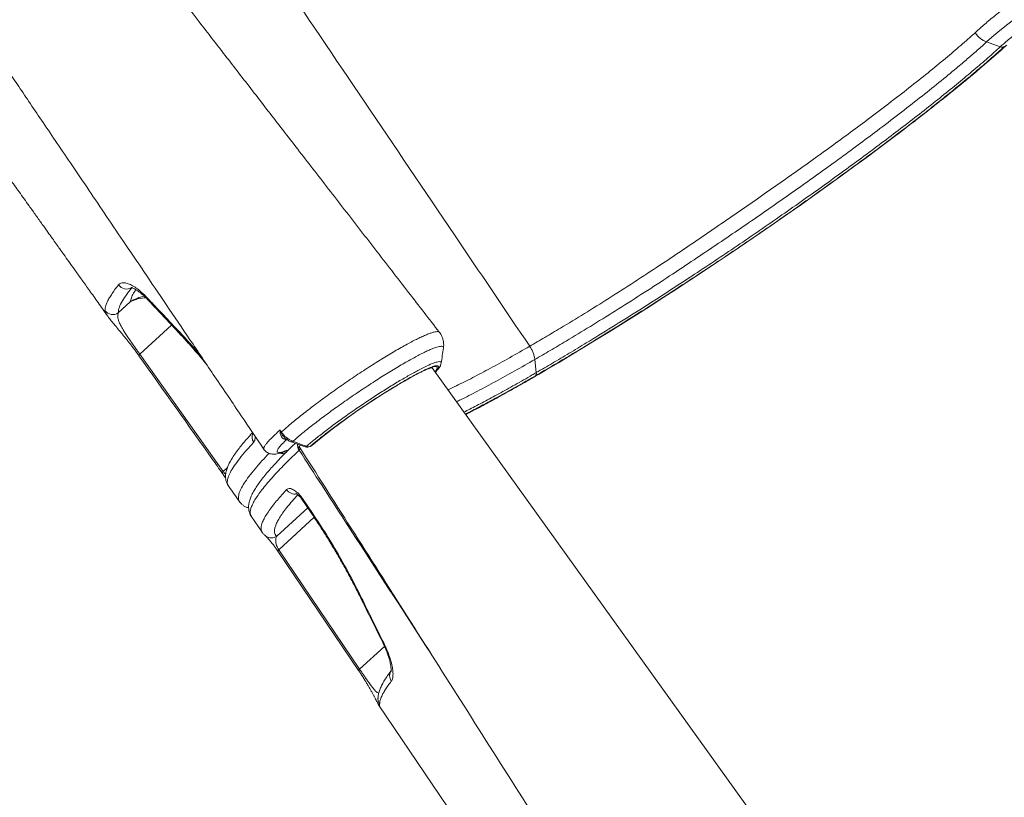
# Model space of a CAD drawing. Units: millimetres. Extents: x -10810 to 26935, y -3216 to 9309.
# Drawn here: x 14963 to 15472, y -231 to 171 of the extents above; entities that cross this region are included whole.
import ezdxf

# ---------------------------------------------------------------- set-up
doc = ezdxf.new("R2010")
doc.units = ezdxf.units.MM

msp = doc.modelspace()

# ---------------------------------------------------------------- linework, layer by layer
at = {"color": 7, "linetype": 'Continuous', "lineweight": 15}
for p, q in [((15470.18, 157.01), (15463.11, 159.52)), ((15020.35, 25.12), (15014.12, 19.39)), ((15182.22, 1.21), (15182.23, 1.25)), ((15025.29, -1.92), (15068.35, -62.59)), ((15230.27, -11.43), (15229.51, -4.64)), ((15468.81, -416.06), (15176.42, -8.94)), ((15180.99, -6.57), (15181, -6.6)), ((15113.28, -49.58), (15114.12, -49.1)), ((15113.45, -49.46), (15114.29, -48.97)), ((15114.59, -48.77), (15115.3, -48.15)), ((15076.91, -78.08), (15076.89, -78.05)), ((15109.72, -76.98), (15114.5, -84.03)), ((15082.87, -85.68), (15088.45, -93.93)), ((15082.93, -85.65), (15082.94, -85.67)), ((15090.32, -95.86), (15090.41, -95.92)), ((15096.58, -103.66), (15138.39, -165.47)), ((15097.12, -102.96), (15138.93, -164.77)), ((15148.42, -180.18), (15148.42, -180.17)), ((15148.74, -183.13), (15298.4, -404.54)), ((15148.79, -183.09), (15148.78, -183.07))]:
    msp.add_line(p, q, dxfattribs=at)
at = {"color": 8, "linetype": 'Continuous', "lineweight": 15}
for p, q in [((15025.29, -1.92), (15041.7, 13.18)), ((15101.05, -45.8), (15100.81, -45.93)), ((15113.45, -49.46), (15113.28, -49.58)), ((15114.29, -48.97), (15114.12, -49.1)), ((15114.29, -48.97), (15115.03, -48.33)), ((15114.29, -48.97), (15114.59, -48.77)), ((15070.5, -60.61), (15068.35, -62.59)), ((15112.08, -81.3), (15096.11, -95.99)), ((15097.12, -102.96), (15115.35, -86.19)), ((15151.81, -152.92), (15138.93, -164.77))]:
    msp.add_line(p, q, dxfattribs=at)
at = {"color": 8, "linetype": 'Continuous', "lineweight": 15, "flags": 128}
for points in [[(15480.47, 173.63), (15476.31, 170.47), (15472.45, 167.44), (15468.94, 164.59), (15465.81, 161.93), (15463.11, 159.52), (15463.11, 159.52), (15463.11, 159.52)], [(15424.16, 117.27), (15425.3, 118.14), (15431.01, 122.57), (15436.54, 126.92), (15441.87, 131.17), (15447.01, 135.31), (15451.94, 139.35), (15456.65, 143.27), (15461.14, 147.07), (15465.39, 150.74), (15469.41, 154.27), (15473.18, 157.67)], [(15025.29, -1.92), (15025.14, -2.09), (15025.01, -2.24), (15024.92, -2.38), (15024.85, -2.49), (15024.81, -2.59), (15024.8, -2.66), (15024.82, -2.7)], [(15169.22, -11.84), (15170.59, -11.14), (15172.57, -10.19), (15174.31, -9.43), (15175.79, -8.86), (15177, -8.49), (15177.94, -8.31), (15178.59, -8.34), (15178.95, -8.57), (15179.01, -8.99), (15178.78, -9.61), (15178.26, -10.43), (15177.95, -10.82)], [(15193.65, -33.13), (15195.59, -32.13), (15200.71, -29.44), (15206.04, -26.59), (15211.55, -23.58), (15217.25, -20.41), (15223.13, -17.1), (15229.16, -13.64), (15234.04, -10.81)], [(15099.6, -52.41), (15099.85, -52.3), (15100.62, -51.85)], [(15068.35, -62.59), (15068.19, -62.75), (15068.07, -62.9), (15067.97, -63.04), (15067.91, -63.15), (15067.87, -63.24), (15067.86, -63.32), (15067.88, -63.37)], [(15109.72, -76.98), (15109.49, -77.26), (15109.45, -77.42), (15109.45, -77.42)], [(15114.5, -84.03), (15114.26, -84.31), (15114.22, -84.47), (15114.22, -84.47)], [(15097.12, -102.96), (15096.96, -103.11), (15096.83, -103.25), (15096.72, -103.37), (15096.64, -103.47), (15096.6, -103.55), (15096.58, -103.62), (15096.59, -103.65)], [(15141.29, -130.64), (15140.9, -130.58), (15140.71, -130.42)], [(15150.86, -150.92), (15151.02, -151.06), (15151.38, -151.13)], [(15138.93, -164.77), (15138.77, -164.93), (15138.64, -165.06), (15138.53, -165.18), (15138.45, -165.28), (15138.41, -165.37), (15138.39, -165.43), (15138.4, -165.46)]]:
    msp.add_lwpolyline(points, dxfattribs=at)
at = {"color": 7, "linetype": 'Continuous', "lineweight": 15, "flags": 128}
for points in [[(15234.04, -10.81), (15235.35, -10.04), (15241.68, -6.31), (15248.15, -2.46), (15254.73, 1.52), (15261.43, 5.61), (15268.23, 9.8), (15275.11, 14.1), (15282.08, 18.48), (15289.1, 22.95), (15296.19, 27.5), (15303.31, 32.12), (15310.46, 36.8), (15317.64, 41.54), (15324.82, 46.32), (15331.99, 51.14), (15339.15, 55.99), (15346.27, 60.86), (15353.36, 65.75), (15360.39, 70.64), (15367.36, 75.53), (15374.25, 80.41), (15381.05, 85.28), (15387.76, 90.11), (15394.35, 94.92), (15400.83, 99.68), (15407.17, 104.39), (15413.37, 109.04), (15419.41, 113.63), (15424.16, 117.27)], [(15097.81, -41.07), (15098.15, -41.61), (15098.47, -42.11)], [(15103.67, -47.26), (15105.48, -47.91), (15110.76, -49.81)], [(15104.37, -46.95), (15109.71, -48.87), (15111.46, -49.5)], [(15109.45, -77.42), (15112.79, -82.35), (15114.22, -84.47)]]:
    msp.add_lwpolyline(points, dxfattribs=at)
at = {"color": 7, "linetype": 'Continuous', "lineweight": 15}
for centre, radius, start, end in [((15018.5, 36.81), 5.06, 213.8895, 300.6593), ((15011.33, 23.57), 5.02, 215.4944, 303.7551), ((15332.57, -312.8), 342.44, 118.4908, 129.4386), ((15097.11, -44.58), 2.52, 63.4789, 75.2967), ((15101.46, -45.62), 4.62, 130.4267, 134.4248), ((15111.78, -46.99), 3, 250.1953, 299.9973), ((15112.41, -47.39), 2.32, 245.6397, 296.5801), ((15112.62, -46.5), 3, 299.9973, 310.9497)]:
    msp.add_arc(centre, radius, start, end, dxfattribs=at)
at = {"color": 8, "linetype": 'Continuous', "lineweight": 15}
for centre, radius, start, end in [((15031.42, 8.42), 20.04, 101.0155, 123.5287), ((15028.04, 11.59), 15.57, 88.0788, 119.6224), ((15030.34, 26.84), 1.1, 168.1839, 220.907), ((15045.07, 11.22), 1.14, 165.9029, 220.628), ((15088.05, -44.56), 4.81, 156.1986, 215.9159), ((15103.77, -46.53), 0.734, 262.6212, 324.9956), ((15111.88, -48.56), 5.17, 177.8479, 214.9296), ((15110.85, -49.08), 0.739, 263.0096, 325.1298), ((15098.6, -48.8), 4.5, 254.5703, 300.3), ((15105.51, -69.06), 5.18, 213.0656, 279.7465), ((15093.31, -91.88), 4.97, 234.3104, 304.3713), ((15159.21, -168.22), 4.79, 142.878, 215.003), ((15153.35, -180.03), 4.94, 181.7534, 214.0969)]:
    msp.add_arc(centre, radius, start, end, dxfattribs=at)
at = {"color": 7, "linetype": 'Continuous', "lineweight": 15}
for points, knots in [([(15180.19, 9.39), (15174.88, 16.26), (15163.74, 30.64), (15146.98, 52.28), (15130.15, 74.03), (15113.95, 94.96), (15098.48, 114.95), (15083.71, 134.03), (15069.65, 152.19), (15056.21, 169.57), (15043.29, 186.26), (15030.9, 202.27), (15019.06, 217.57), (15007.86, 232.05), (14997.28, 245.72), (14987.34, 258.57), (14978.03, 270.6), (14969.63, 281.45), (14962.1, 291.18), (14955.41, 299.85), (14949.09, 307.72), (14943.2, 314.83), (14937.71, 321.26), (14932.35, 327.39), (14926.77, 333.57), (14920.69, 340.13), (14913.73, 347.4), (14905.83, 355.35), (14896.9, 363.96), (14887.23, 372.86), (14876.8, 381.98), (14865.61, 391.23), (14853.66, 400.5), (14840.95, 409.73), (14832.19, 415.55), (14827.7, 418.54)], [0, 0, 0, 0, 0.047325, 0.099142, 0.149069, 0.197108, 0.243263, 0.286761, 0.328445, 0.368318, 0.40638, 0.443356, 0.478451, 0.511667, 0.543005, 0.572467, 0.600053, 0.625765, 0.647095, 0.666937, 0.685287, 0.702146, 0.717514, 0.731715, 0.746998, 0.763534, 0.78132, 0.803048, 0.826385, 0.851328, 0.877873, 0.906016, 0.935752, 0.967077, 1, 1, 1, 1]), ([(14987.28, 308.81), (14989.4, 307.59), (14993.63, 305.15), (15001.03, 300.61), (15009.47, 294.8), (15018.9, 287.6), (15028.21, 279.73), (15037.35, 271.25), (15046.37, 262.12), (15055.19, 252.23), (15063.75, 241.62), (15072.02, 230.59), (15080.05, 219.26), (15087.93, 207.76), (15108.38, 177.46), (15141.74, 128.15), (15185.45, 63.47), (15213.89, 21.39), (15226.86, 2.21)], [0, 0, 0, 0, 0.022193, 0.04438, 0.077644, 0.111021, 0.144437, 0.177814, 0.211078, 0.245463, 0.27989, 0.314442, 0.349101, 0.383774, 0.418324, 0.62152, 0.827459, 1, 1, 1, 1]), ([(14891.1, 241.81), (14892.72, 239.5), (14896.81, 233.67), (14903.09, 224.31), (14910.02, 214.13), (14916.09, 205.17), (14921.37, 197.39), (14925.89, 190.71), (14929.76, 185.01), (14932.8, 180.53), (14934.87, 177.48), (14936.17, 175.56), (14936.87, 174.52), (14937.34, 173.83), (14938.05, 172.78), (14939.23, 171.03), (14940.92, 168.55), (14943.1, 165.33), (14945.78, 161.37), (14948.96, 156.67), (14952.65, 151.23), (14957.03, 144.76), (14962.16, 137.19), (14968.07, 128.46), (14974.61, 118.8), (14981.78, 108.21), (14989.58, 96.68), (14998.02, 84.21), (15007.08, 70.81), (15016.94, 56.22), (15027.63, 40.41), (15039.16, 23.35), (15051.39, 5.25), (15064.31, -13.89), (15077.07, -32.79), (15085.52, -45.31), (15089.43, -51.11)], [0, 0, 0, 0, 0.0240759, 0.0607356, 0.0956262, 0.1287175, 0.1525839, 0.1754099, 0.1971551, 0.2109498, 0.221357, 0.2283751, 0.2306129, 0.2320079, 0.2354381, 0.2413868, 0.2498546, 0.2608422, 0.2743508, 0.2903815, 0.3089359, 0.3300156, 0.3566255, 0.3864088, 0.419369, 0.4555099, 0.4948359, 0.5373515, 0.5830619, 0.6319723, 0.6866505, 0.7448544, 0.8065917, 0.8718704, 0.9406994, 1, 1, 1, 1]), ([(14864.32, 199.43), (14864.53, 199.28), (14865.42, 198.66), (14866.92, 197.57), (14868.72, 196.24), (14870.74, 194.7), (14873.1, 192.85), (14876, 190.48), (14879.09, 187.87), (14882.44, 184.91), (14885.6, 182), (14888.64, 179.1), (14891.58, 176.21), (14894.86, 172.85), (14897.87, 169.64), (14900.65, 166.59), (14903.03, 163.9), (14905.02, 161.57), (14906.79, 159.44), (14908.4, 157.46), (14910.05, 155.39), (14911.97, 152.91), (14914.14, 150.05), (14916.94, 146.21), (14920.19, 141.65), (14923.47, 137.08), (14926.54, 132.78), (14929.51, 128.64), (14932.54, 124.4), (14937.11, 118.01), (14943.06, 109.7), (14949.16, 101.16), (14954.16, 94.16), (14958.33, 88.33), (14963.01, 81.78), (14967.47, 75.54), (14971.47, 69.93), (14974.69, 65.42), (14977.53, 61.43), (14979.93, 58.08), (14982.01, 55.16), (14983.98, 52.4), (14986.14, 49.37), (14988.66, 45.83), (14991.62, 41.68), (14995.03, 36.9), (14998.88, 31.5), (15003.23, 25.39), (15006.64, 20.6), (15008.62, 17.82), (15008.96, 17.34)], [0, 0, 0, 0, 0.004634, 0.019244, 0.031942, 0.042907, 0.061883, 0.081032, 0.102934, 0.124979, 0.149034, 0.166639, 0.18602, 0.207675, 0.232143, 0.250509, 0.265387, 0.283246, 0.298639, 0.31044, 0.325916, 0.33995, 0.358756, 0.378565, 0.402324, 0.425099, 0.44523, 0.464562, 0.484989, 0.506486, 0.556822, 0.605129, 0.629787, 0.657861, 0.689367, 0.724321, 0.74801, 0.770228, 0.78942, 0.805579, 0.818695, 0.831455, 0.845445, 0.862403, 0.882335, 0.905245, 0.931141, 0.960028, 0.993073, 1, 1, 1, 1]), ([(15226.86, 2.21), (15229.46, 3.72), (15234.66, 6.74), (15244.07, 12.33), (15255.1, 19.04), (15267.85, 27), (15280.87, 35.34), (15293.31, 43.5), (15305.1, 51.38), (15316.21, 58.9), (15327.33, 66.51), (15338.41, 74.16), (15349.41, 81.79), (15360.28, 89.4), (15370.98, 96.99), (15381.43, 104.5), (15391.56, 111.9), (15401.98, 119.64), (15412.54, 127.65), (15423.09, 135.84), (15432.93, 143.67), (15441.87, 151), (15449.88, 157.78), (15454.6, 161.94), (15456.81, 163.93), (15456.81, 163.93)], [0, 0, 0, 0, 0.0343554, 0.0687112, 0.1196534, 0.1707518, 0.2218515, 0.2727956, 0.3149857, 0.357333, 0.3997222, 0.4420475, 0.4842192, 0.5266599, 0.5692469, 0.6118885, 0.6544848, 0.6969335, 0.7479737, 0.7991822, 0.8503903, 0.90143, 0.950715, 0.9999998, 1, 1, 1, 1]), ([(15456.81, 163.93), (15456.81, 163.93), (15456.94, 164.04), (15457.06, 164.16), (15457.19, 164.28)], [0, 0, 0, 0, 0.000067, 1, 1, 1, 1]), ([(15463.11, 159.52), (15463.11, 159.52), (15461.55, 158.09), (15458.34, 155.21), (15453.19, 150.75), (15446.69, 145.26), (15438.56, 138.56), (15428.6, 130.59), (15417.91, 122.26), (15407.22, 114.12), (15396.67, 106.25), (15386.42, 98.72), (15375.85, 91.09), (15365.02, 83.38), (15354.02, 75.66), (15342.87, 67.93), (15331.62, 60.22), (15320.31, 52.55), (15309.02, 44.99), (15297.02, 37.06), (15284.35, 28.85), (15271.11, 20.45), (15258.16, 12.41), (15246.96, 5.62), (15237.43, -0.04), (15232.12, -3.13), (15229.51, -4.64), (15229.51, -4.64)], [0, 0, 0, 0, 0, 0.033668, 0.067346, 0.100994, 0.151894, 0.202962, 0.254031, 0.304932, 0.34725, 0.389714, 0.432225, 0.474683, 0.516995, 0.559057, 0.60127, 0.643541, 0.685769, 0.727844, 0.77866, 0.829635, 0.880609, 0.931424, 0.965712, 1, 1, 1, 1, 1]), ([(15424.32, 117.37), (15424.56, 117.55), (15426.67, 119.17), (15430.5, 122.14), (15435.79, 126.29), (15440.9, 130.35), (15445.83, 134.31), (15450.58, 138.19), (15455.14, 141.96), (15459.5, 145.63), (15463.66, 149.18), (15467.61, 152.62), (15470.89, 155.53), (15472.79, 157.26), (15473.53, 157.92)], [0, 0, 0, 0, 0.011969, 0.104858, 0.197762, 0.290683, 0.383626, 0.476592, 0.569587, 0.662616, 0.755687, 0.848807, 0.941988, 1, 1, 1, 1]), ([(15472.26, 157.13), (15470.1, 155.19), (15465.79, 151.32), (15458.54, 145.06), (15450.53, 138.36), (15441.85, 131.3), (15432.57, 123.93), (15422.9, 116.42), (15412.88, 108.79), (15402.6, 101.1), (15391.94, 93.25), (15380.97, 85.3), (15369.73, 77.29), (15358.25, 69.22), (15346.57, 61.14), (15334.75, 53.09), (15322.9, 45.13), (15310.27, 36.78), (15296.93, 28.11), (15282.96, 19.19), (15269.24, 10.59), (15257.26, 3.23), (15246.97, -2.97), (15238.24, -8.15), (15232.64, -11.4), (15229.84, -13.03)], [0, 0, 0, 0, 0.04398, 0.087938, 0.132346, 0.176866, 0.221386, 0.265794, 0.30813, 0.350611, 0.39314, 0.435621, 0.477957, 0.520412, 0.563023, 0.605689, 0.648305, 0.690763, 0.741685, 0.792769, 0.843856, 0.894784, 0.929847, 0.964937, 1, 1, 1, 1]), ([(15230.27, -11.43), (15233.04, -9.83), (15238.58, -6.61), (15247.23, -1.47), (15257.41, 4.67), (15269.27, 11.96), (15282.85, 20.48), (15296.67, 29.32), (15309.87, 37.92), (15322.35, 46.19), (15334.08, 54.08), (15345.76, 62.05), (15357.31, 70.04), (15368.67, 78.02), (15379.79, 85.94), (15390.65, 93.8), (15401.2, 101.56), (15411.38, 109.18), (15421.29, 116.72), (15430.87, 124.15), (15440.06, 131.44), (15448.66, 138.43), (15456.59, 145.05), (15462.63, 150.25), (15467.04, 154.17), (15469.14, 156.06), (15470.18, 157.01), (15470.18, 157.01)], [0, 0, 0, 0, 0.03507, 0.070166, 0.105236, 0.156176, 0.207276, 0.258373, 0.309308, 0.351741, 0.394329, 0.436969, 0.479554, 0.521983, 0.564312, 0.606785, 0.649307, 0.69178, 0.734108, 0.778512, 0.823027, 0.867542, 0.911946, 0.956076, 0.978036, 1, 1, 1, 1, 1]), ([(15007.25, 20.65), (15007.25, 21.06), (15007.25, 21.86), (15007.63, 23.32), (15008.28, 24.96), (15009.24, 26.8), (15010.53, 28.9), (15012.17, 31.27), (15013.59, 33.08), (15014.3, 33.99)], [0, 0, 0, 0, 0.138411, 0.276908, 0.415405, 0.5546, 0.693795, 0.846781, 1, 1, 1, 1]), ([(15021.08, 32.46), (15019.98, 31.04), (15017.77, 28.2), (15015.62, 24.67), (15014.26, 21.63), (15014.17, 20.14), (15014.12, 19.39)], [0, 0, 0, 0, 0.247957, 0.495915, 0.747957, 1, 1, 1, 1]), ([(15014.3, 33.99), (15014.64, 34.3), (15015.31, 34.91), (15016.85, 35.12), (15018.73, 34.77), (15020.93, 33.85), (15023.37, 32.34), (15026.18, 30.18), (15028.17, 28.17), (15029.26, 27.07)], [0, 0, 0, 0, 0.1387839, 0.2775677, 0.4157839, 0.5539928, 0.6920316, 0.8300557, 1, 1, 1, 1]), ([(15020.65, 32.58), (15020.64, 32.58), (15020.59, 32.58), (15020.82, 32.56), (15021.29, 32.42), (15022.03, 32.13), (15022.98, 31.63), (15024.14, 30.89), (15025.45, 29.93), (15026.88, 28.73), (15028.25, 27.45), (15029.14, 26.5), (15029.51, 26.1)], [0, 0, 0, 0, 0.013477, 0.112938, 0.209454, 0.314309, 0.426038, 0.54171, 0.660223, 0.783894, 0.909606, 1, 1, 1, 1]), ([(15029.26, 27.07), (15031.34, 24.85), (15036.23, 19.65), (15041.14, 14.47), (15043.96, 11.5)], [0, 0, 0, 0, 0.4260015, 1, 1, 1, 1]), ([(15029.52, 26.13), (15030.95, 24.58), (15035.82, 19.35), (15040.75, 14.16), (15044.23, 10.5)], [0, 0, 0, 0, 0.295012, 1, 1, 1, 1]), ([(15013.33, 11.94), (15012.69, 12.7), (15011.21, 14.47), (15009.73, 16.3), (15008.65, 17.74), (15008.27, 18.37), (15008.11, 18.62)], [0, 0, 0, 0, 0.241012, 0.56312, 0.821392, 1, 1, 1, 1]), ([(15014.12, 19.39), (15013.96, 18.79), (15013.73, 17.88), (15014.04, 16.2), (15014.56, 14.63), (15015.5, 12.63), (15016.82, 10.34), (15018.35, 7.96), (15019.72, 5.93), (15021.13, 3.91), (15022.7, 1.69), (15024.15, -0.34), (15025.09, -1.64), (15025.29, -1.92)], [0, 0, 0, 0, 0.20354, 0.306884, 0.410193, 0.530138, 0.652242, 0.725913, 0.801299, 0.850975, 0.902038, 0.978897, 1, 1, 1, 1]), ([(15013.5, 11.71), (15013.76, 11.4), (15014.4, 10.62), (15015.54, 9.26), (15016.84, 7.69), (15018.13, 6.09), (15019.43, 4.48), (15020.7, 2.85), (15021.98, 1.17), (15023.26, -0.55), (15024.22, -1.86), (15024.72, -2.58), (15024.81, -2.71)], [0, 0, 0, 0, 0.093, 0.229182, 0.352845, 0.468117, 0.576204, 0.678797, 0.775578, 0.877058, 0.977271, 1, 1, 1, 1]), ([(15044.2, 10.48), (15045.65, 8.94), (15048.54, 5.85), (15052.86, 1), (15056.68, -3.44), (15059.04, -6.33), (15059.99, -7.49)], [0, 0, 0, 0, 0.271784, 0.544342, 0.816054, 1, 1, 1, 1]), ([(15182.22, 1.21), (15182.27, 1.48), (15182.4, 2.24), (15182.39, 3.63), (15182.16, 5.28), (15181.64, 6.91), (15180.98, 8.29), (15180.39, 9.04), (15180.15, 9.34)], [0, 0, 0, 0, 0.106214, 0.297599, 0.489287, 0.681302, 0.873614, 1, 1, 1, 1]), ([(15181.06, -6.58), (15181.27, -5.25), (15181.67, -2.59), (15182.08, 0.06), (15182.28, 1.39)], [0, 0, 0, 0, 0.500024, 1, 1, 1, 1]), ([(15024.81, -2.72), (15037.51, -20.59), (15051.88, -40.8), (15066.22, -61.03), (15067.88, -63.37)], [0, 0, 0, 0, 0.884286, 1, 1, 1, 1]), ([(15168.92, -12.03), (15169.53, -11.72), (15170.79, -11.08), (15172.44, -10.3), (15173.91, -9.67), (15175.06, -9.23), (15175.88, -8.97), (15176.36, -8.85), (15176.58, -8.83), (15176.54, -8.83), (15176.54, -8.83)], [0, 0, 0, 0, 0.1479241, 0.3080518, 0.4661481, 0.6209242, 0.7536229, 0.8735611, 0.9771435, 1, 1, 1, 1]), ([(15178.1, -11.27), (15178.46, -10.87), (15179.22, -10.04), (15180.04, -8.97), (15180.59, -8.01), (15180.92, -7.26), (15181, -6.78), (15181.03, -6.61)], [0, 0, 0, 0, 0.255678, 0.539706, 0.775774, 0.923315, 1, 1, 1, 1]), ([(15167.24, -12.81), (15166.26, -13.34), (15163.7, -14.71), (15158.91, -17.52), (15153.07, -21.09), (15146.97, -24.98), (15140.7, -29.13), (15134.57, -33.35), (15128.62, -37.59), (15123.17, -41.64), (15118.52, -45.23), (15116.13, -47.23), (15115.06, -48.11)], [0, 0, 0, 0, 0.067496, 0.17521, 0.280104, 0.388053, 0.492887, 0.60078, 0.705295, 0.81285, 0.917072, 1, 1, 1, 1]), ([(15222.15, -17.68), (15223.56, -16.87), (15226.86, -15), (15230.79, -12.73), (15233.33, -11.24), (15233.88, -10.92)], [0, 0, 0, 0, 0.37015, 0.862662, 1, 1, 1, 1]), ([(15193.78, -33.1), (15194.09, -32.94), (15195.96, -31.99), (15199.57, -30.09), (15204.6, -27.41), (15209.81, -24.58), (15215.19, -21.6), (15219.31, -19.3), (15221.68, -17.95), (15222.15, -17.68)], [0, 0, 0, 0, 0.037408, 0.221008, 0.404494, 0.587886, 0.771201, 0.954451, 1, 1, 1, 1]), ([(15083.57, -42.43), (15083.29, -42.73), (15082.09, -44), (15080.24, -46.11), (15078.01, -48.76), (15076.03, -51.27), (15074.27, -53.69), (15072.76, -56.01), (15071.48, -58.28), (15070.52, -60.41), (15069.9, -62.36), (15069.59, -64.08), (15069.55, -65.69), (15069.76, -67.21), (15070.23, -68.68), (15070.78, -69.56), (15071.07, -70.01)], [0, 0, 0, 0, 0.026187, 0.110638, 0.195732, 0.28156, 0.368344, 0.457002, 0.547447, 0.640359, 0.720213, 0.786654, 0.845106, 0.89819, 0.948269, 1, 1, 1, 1]), ([(15101.49, -45.73), (15100.57, -46.6), (15098.73, -48.36), (15096.97, -50.42), (15096.25, -51.69), (15096.25, -52.35), (15096.64, -52.76), (15097.62, -52.76), (15099.13, -52.39), (15100.12, -52.03), (15100.62, -51.85)], [0, 0, 0, 0, 0.151935, 0.307349, 0.477959, 0.565831, 0.653703, 0.824301, 0.91215, 1, 1, 1, 1]), ([(15097.75, -42.14), (15097.76, -41.79), (15097.77, -41.44), (15097.81, -41.07), (15097.81, -41.07)], [0, 0, 0, 0, 0.988292, 1, 1, 1, 1]), ([(15100.81, -45.93), (15100.56, -45.93), (15099.88, -45.92), (15098.91, -45.23), (15098.01, -43.91), (15097.84, -42.75), (15097.75, -42.14)], [0, 0, 0, 0, 0.163023, 0.443758, 0.707073, 1, 1, 1, 1]), ([(15097.81, -41.07), (15097.81, -41.07), (15097.94, -41.5), (15098.09, -41.92), (15098.23, -42.33)], [0, 0, 0, 0, 0.013275, 1, 1, 1, 1]), ([(15098.47, -42.11), (15098.84, -42.64), (15099.59, -43.71), (15101.36, -45.39), (15103.04, -46.44), (15104.2, -46.88), (15104.37, -46.95)], [0, 0, 0, 0, 0.245392, 0.500593, 0.926526, 1, 1, 1, 1]), ([(15100.11, -45.1), (15100.17, -45.17), (15100.66, -45.66), (15101.76, -46.36), (15102.9, -47.01), (15103.57, -47.2), (15103.68, -47.24)], [0, 0, 0, 0, 0.065814, 0.492446, 0.91675, 1, 1, 1, 1]), ([(15105.59, -47.95), (15105.02, -48.49), (15103.31, -50.16), (15100.7, -52.76), (15097.72, -55.82), (15095.02, -58.69), (15092.6, -61.4), (15090.39, -64), (15088.38, -66.51), (15086.56, -68.95), (15084.99, -71.29), (15083.66, -73.56), (15082.63, -75.71), (15081.93, -77.69), (15081.55, -79.48), (15081.45, -81.12), (15081.6, -82.66), (15082.03, -84.15), (15082.49, -85.2), (15082.87, -85.66), (15082.9, -85.71)], [0, 0, 0, 0, 0.032374, 0.098709, 0.161671, 0.228601, 0.292444, 0.355333, 0.422906, 0.490918, 0.559773, 0.629983, 0.702103, 0.766901, 0.822415, 0.870599, 0.913572, 0.953469, 0.995846, 1, 1, 1, 1]), ([(15106.78, -48.28), (15106.82, -48.57), (15106.91, -49.24), (15107.21, -50.04), (15107.52, -50.46), (15107.59, -50.55)], [0, 0, 0, 0, 0.37253, 0.864139, 1, 1, 1, 1]), ([(15107.79, -49.61), (15107.63, -49.87), (15107.38, -50.31), (15107.59, -50.44), (15107.68, -50.49)], [0, 0, 0, 0, 0.603967, 1, 1, 1, 1]), ([(15107.67, -49.68), (15116.58, -63.67), (15135.16, -92.82), (15163.57, -137.5), (15193.12, -184.03), (15223.27, -231.56), (15253.83, -279.79), (15284.78, -328.7), (15316.14, -378.29), (15346.99, -427.1), (15367.37, -459.39), (15377.12, -474.82)], [0, 0, 0, 0, 0.098844, 0.206064, 0.315588, 0.427418, 0.541552, 0.655892, 0.772456, 0.891244, 1, 1, 1, 1]), ([(15089.44, -51.1), (15089.71, -51.45), (15090.23, -52.12), (15091.24, -52.83), (15092.25, -53.29), (15093.25, -53.53), (15094.21, -53.62), (15095.2, -53.58), (15096.33, -53.42), (15097.71, -53.07), (15098.87, -52.69), (15099.55, -52.42), (15099.6, -52.4)], [0, 0, 0, 0, 0.078364, 0.154085, 0.228794, 0.305853, 0.389729, 0.487252, 0.609833, 0.779489, 0.982206, 1, 1, 1, 1]), ([(15099.6, -52.41), (15099.6, -52.41), (15099.62, -52.4), (15099.61, -52.4), (15099.59, -52.41)], [0, 0, 0, 0, 0.094007, 1, 1, 1, 1]), ([(15100.62, -51.85), (15100.82, -51.78), (15101.39, -51.59), (15101.68, -51.75), (15101.14, -52.37), (15100.87, -52.68)], [0, 0, 0, 0, 0.214372, 0.607186, 1, 1, 1, 1]), ([(15067.86, -63.36), (15068.03, -63.6), (15068.46, -64.21), (15069.07, -65.12), (15069.45, -65.72), (15069.63, -66.02)], [0, 0, 0, 0, 0.247266, 0.6309, 1, 1, 1, 1]), ([(15071.06, -70.02), (15071.13, -70.11), (15073.04, -72.81), (15074.96, -75.51), (15076.8, -78.11)], [0, 0, 0, 0, 0.035685, 1, 1, 1, 1]), ([(15101.17, -71.88), (15101.56, -71.62), (15102.33, -71.12), (15104.2, -71.61), (15106.33, -73.01), (15108.26, -74.95), (15109.32, -76.42), (15109.72, -76.98)], [0, 0, 0, 0, 0.219255, 0.437728, 0.654545, 0.868016, 1, 1, 1, 1]), ([(15105.94, -73.87), (15105.93, -73.87), (15105.91, -73.86), (15106.11, -73.95), (15106.55, -74.24), (15107.15, -74.72), (15107.88, -75.43), (15108.68, -76.34), (15109.19, -77.06), (15109.45, -77.43)], [0, 0, 0, 0, 0.049917, 0.189778, 0.33185, 0.484441, 0.652252, 0.821875, 1, 1, 1, 1]), ([(15076.83, -78.14), (15077.04, -78.44), (15077.56, -79.15), (15078.63, -80.05), (15079.94, -80.81), (15080.91, -81.22), (15081.45, -81.34), (15081.51, -81.36)], [0, 0, 0, 0, 0.1746, 0.428402, 0.687508, 0.963461, 1, 1, 1, 1]), ([(15114.22, -84.47), (15115.47, -86.35), (15118, -90.12), (15121.67, -95.91), (15125.25, -101.77), (15128.7, -107.68), (15132.04, -113.63), (15135.26, -119.64), (15138.16, -125.25), (15139.93, -128.85), (15140.7, -130.42)], [0, 0, 0, 0, 0.127131, 0.256032, 0.38485, 0.512905, 0.640657, 0.769335, 0.899072, 1, 1, 1, 1]), ([(15114.5, -84.03), (15116.94, -87.72), (15121.83, -95.11), (15128.72, -106.69), (15135.29, -118.57), (15139.29, -126.62), (15141.29, -130.64)], [0, 0, 0, 0, 0.24595, 0.491902, 0.745949, 1, 1, 1, 1]), ([(15088.48, -93.91), (15088.54, -94.01), (15088.85, -94.56), (15089.53, -95.26), (15090.18, -95.72), (15090.43, -95.9)], [0, 0, 0, 0, 0.118725, 0.668385, 1, 1, 1, 1]), ([(15090.19, -95.73), (15090.18, -95.73), (15090.17, -95.72), (15090.33, -95.86), (15090.65, -96.19), (15091.15, -96.71), (15091.76, -97.38), (15092.44, -98.18), (15093.17, -99.05), (15093.91, -99.97), (15094.69, -100.99), (15095.51, -102.12), (15096.16, -103.04), (15096.51, -103.55), (15096.58, -103.65)], [0, 0, 0, 0, 0.031464, 0.116646, 0.224828, 0.352202, 0.467547, 0.571008, 0.666283, 0.745561, 0.82153, 0.901313, 0.97953, 1, 1, 1, 1]), ([(15096.11, -95.99), (15095.89, -96.45), (15095.47, -97.28), (15095.49, -98.95), (15095.87, -100.5), (15096.36, -101.66), (15096.78, -102.44), (15097.02, -102.81), (15097.12, -102.96)], [0, 0, 0, 0, 0.362517, 0.656274, 0.82331, 0.918126, 0.96488, 1, 1, 1, 1]), ([(15140.72, -130.42), (15141.44, -131.89), (15144.78, -138.75), (15148.2, -145.56), (15150.89, -150.9)], [0, 0, 0, 0, 0.214538, 1, 1, 1, 1]), ([(15141.29, -130.64), (15142.71, -133.56), (15146.05, -140.4), (15149.44, -147.22), (15151.38, -151.13)], [0, 0, 0, 0, 0.426139, 1, 1, 1, 1]), ([(15150.86, -150.92), (15150.91, -151.03), (15151.36, -151.89), (15152.08, -153.49), (15153, -155.68), (15153.75, -157.76), (15154.35, -159.71), (15154.78, -161.47), (15155.05, -162.99), (15155.18, -164.17), (15155.19, -165.04), (15155.15, -165.6), (15155.09, -165.83), (15155.11, -165.8), (15155.11, -165.79)], [0, 0, 0, 0, 0.015086, 0.119584, 0.22527, 0.330034, 0.433104, 0.537155, 0.637835, 0.734018, 0.818933, 0.896375, 0.979292, 1, 1, 1, 1]), ([(15151.38, -151.13), (15151.97, -152.36), (15153.13, -154.82), (15154.46, -158.38), (15155.43, -161.7), (15156.03, -164.7), (15156.23, -167.25), (15156.07, -169.52), (15155.56, -170.46), (15155.28, -170.97)], [0, 0, 0, 0, 0.137158, 0.27433, 0.412253, 0.550187, 0.689145, 0.828106, 1, 1, 1, 1]), ([(15138.39, -165.47), (15138.71, -165.94), (15139.44, -167.02), (15140.51, -168.68), (15141.59, -170.38), (15142.59, -172.01), (15143.51, -173.57), (15144.38, -175.07), (15145.18, -176.5), (15145.91, -177.85), (15146.6, -179.12), (15147.2, -180.26), (15147.73, -181.25), (15148.22, -182.14), (15148.49, -182.66), (15148.75, -183.03), (15148.78, -183.08)], [0, 0, 0, 0, 0.045765, 0.104481, 0.163194, 0.22166, 0.283905, 0.349536, 0.419593, 0.494954, 0.577189, 0.665534, 0.759654, 0.862746, 0.984094, 1, 1, 1, 1]), ([(15155.07, -165.77), (15154.64, -166.34), (15153.57, -167.74), (15152.15, -169.85), (15150.78, -172.13), (15149.7, -174.31), (15148.94, -176.31), (15148.54, -178.12), (15148.36, -179.38), (15148.43, -180.06), (15148.44, -180.18)], [0, 0, 0, 0, 0.106506, 0.263607, 0.424152, 0.589115, 0.740479, 0.868758, 0.977797, 1, 1, 1, 1]), ([(15155.28, -170.97), (15154.69, -171.76), (15153.5, -173.33), (15152.08, -175.46), (15150.93, -177.42), (15150.08, -179.18), (15149.38, -181.07), (15149.31, -182.14), (15149.26, -182.8)], [0, 0, 0, 0, 0.15228, 0.304653, 0.457027, 0.610159, 0.763292, 1, 1, 1, 1])]:
    msp.add_open_spline(points, degree=3, knots=knots, dxfattribs=at)
at = {"color": 8, "linetype": 'Continuous', "lineweight": 15}
for points, knots in [([(15457.19, 164.28), (15457.86, 164.9), (15459.19, 166.13), (15461.53, 168.19), (15464.11, 170.38), (15466.93, 172.7), (15469.92, 175.09), (15473.09, 177.57), (15476.45, 180.13), (15479.94, 182.73), (15483.53, 185.35), (15487.2, 187.98), (15490.96, 190.62), (15494.76, 193.23), (15498.54, 195.77), (15502.29, 198.25), (15506.04, 200.67), (15509.72, 203), (15513.26, 205.18), (15516.69, 207.24), (15520.01, 209.17), (15523.15, 210.93), (15526.07, 212.51), (15528.78, 213.91), (15531.28, 215.12), (15533.53, 216.13), (15535.48, 216.92), (15537.16, 217.5), (15538.55, 217.86), (15539.63, 217.98), (15540.39, 217.9), (15540.64, 217.68), (15540.76, 217.57)], [0, 0, 0, 0, 0.032793, 0.065586, 0.099332, 0.133079, 0.165855, 0.198631, 0.232352, 0.266073, 0.298976, 0.331879, 0.365732, 0.399584, 0.432537, 0.46549, 0.49939, 0.533291, 0.566344, 0.599398, 0.633406, 0.667415, 0.700552, 0.733688, 0.767788, 0.801889, 0.835021, 0.868152, 0.902252, 0.936351, 0.96939, 1, 1, 1, 1]), ([(15470.18, 157.01), (15470.18, 157.01), (15471.28, 158), (15473.8, 160.19), (15478.39, 163.91), (15483.72, 168.02), (15489.58, 172.33), (15495.87, 176.79), (15502.32, 181.19), (15508.86, 185.49), (15515.18, 189.49), (15521.22, 193.14), (15526.7, 196.28), (15531.56, 198.88), (15535.57, 200.8), (15538.7, 202.04), (15540.73, 202.49), (15541.73, 202.33), (15541.58, 201.72), (15541.52, 201.48)], [0, 0, 0, 0, 0, 0.062522, 0.126837, 0.189704, 0.254385, 0.317498, 0.382439, 0.445615, 0.510616, 0.573928, 0.639073, 0.702554, 0.767888, 0.831356, 0.896685, 0.959871, 1, 1, 1, 1]), ([(15023.18, 31.48), (15022.79, 30.86), (15021.78, 29.27), (15020.79, 27.12), (15020.49, 25.79), (15020.35, 25.12)], [0, 0, 0, 0, 0.242414, 0.621206, 1, 1, 1, 1]), ([(15008.11, 18.62), (15008.03, 18.74), (15007.69, 19.27), (15007.38, 19.95), (15007.29, 20.42), (15007.25, 20.65)], [0, 0, 0, 0, 0.1311091, 0.5655206, 1, 1, 1, 1]), ([(15043.96, 11.5), (15046.76, 8.52), (15051.25, 3.75), (15055.62, -1.49), (15057.27, -3.46)], [0, 0, 0, 0, 0.623941, 1, 1, 1, 1]), ([(15098.47, -42.11), (15099.83, -40.91), (15102.59, -38.48), (15106.93, -34.93), (15110.82, -31.85), (15114.09, -29.33), (15117.55, -26.73), (15121.13, -24.09), (15124.78, -21.46), (15128.5, -18.82), (15132.31, -16.18), (15136.14, -13.58), (15139.93, -11.05), (15143.69, -8.6), (15147.43, -6.22), (15151.07, -3.96), (15154.56, -1.84), (15157.92, 0.14), (15161.15, 1.98), (15164.19, 3.65), (15166.99, 5.13), (15169.57, 6.41), (15171.93, 7.51), (15174.02, 8.4), (15175.82, 9.07), (15177.34, 9.53), (15178.58, 9.77), (15179.49, 9.77), (15180.01, 9.63), (15180.12, 9.42), (15180.16, 9.36)], [0, 0, 0, 0, 0.060347, 0.122072, 0.156108, 0.190144, 0.225175, 0.260206, 0.294307, 0.328409, 0.363505, 0.398601, 0.432773, 0.466946, 0.502113, 0.53728, 0.571422, 0.605564, 0.640695, 0.675827, 0.709852, 0.743876, 0.778881, 0.813886, 0.847931, 0.881976, 0.917008, 0.95204, 0.986122, 1, 1, 1, 1]), ([(15182.23, 1.25), (15182.25, 1.36), (15182.31, 1.69), (15182.08, 2.01), (15181.55, 2.21), (15180.71, 2.19), (15179.58, 1.96), (15178.15, 1.52), (15176.44, 0.87), (15174.48, 0.02), (15172.28, -1.01), (15169.81, -2.25), (15167.13, -3.67), (15164.26, -5.25), (15161.22, -6.98), (15157.98, -8.89), (15154.62, -10.92), (15151.17, -13.06), (15147.64, -15.3), (15144.01, -17.65), (15140.35, -20.06), (15136.72, -22.51), (15133.11, -24.98), (15129.52, -27.5), (15125.99, -30.02), (15122.6, -32.49), (15119.33, -34.92), (15116.17, -37.32), (15112.44, -40.21), (15108.3, -43.54), (15105.69, -45.81), (15104.37, -46.95)], [0, 0, 0, 0, 0.016986, 0.050715, 0.084443, 0.117217, 0.149991, 0.183722, 0.217453, 0.250239, 0.283025, 0.316765, 0.350506, 0.383415, 0.416324, 0.450198, 0.484071, 0.516997, 0.549924, 0.583818, 0.617712, 0.650544, 0.683377, 0.717173, 0.750968, 0.783692, 0.816416, 0.850098, 0.883779, 0.941246, 1, 1, 1, 1]), ([(15184.62, -20.35), (15186.04, -19.68), (15190.09, -17.76), (15197.36, -14.07), (15206.54, -9.21), (15216.33, -3.82), (15223.35, 0.2), (15226.86, 2.21)], [0, 0, 0, 0, 0.117635, 0.335912, 0.554185, 0.777096, 1, 1, 1, 1]), ([(15229.51, -4.64), (15226.02, -6.64), (15219.06, -10.63), (15209.19, -16.08), (15199.84, -21.06), (15193.13, -24.5), (15189.72, -26.16), (15189.03, -26.49)], [0, 0, 0, 0, 0.232359, 0.464721, 0.702146, 0.939575, 1, 1, 1, 1]), ([(15111.46, -49.5), (15111.68, -49.3), (15113.18, -48.01), (15116.39, -45.37), (15121.51, -41.37), (15127.3, -37.06), (15133.47, -32.64), (15139.97, -28.16), (15146.49, -23.83), (15152.95, -19.69), (15159.05, -15.96), (15164.74, -12.65), (15169.73, -9.92), (15173.99, -7.81), (15177.33, -6.4), (15179.68, -5.73), (15180.99, -5.73), (15180.99, -6.31), (15180.99, -6.57)], [0, 0, 0, 0, 0.011589, 0.077103, 0.144524, 0.210246, 0.277886, 0.343824, 0.411688, 0.477668, 0.54557, 0.611418, 0.679175, 0.744881, 0.812485, 0.87816, 0.945734, 1, 1, 1, 1]), ([(15178.02, -11.16), (15178.33, -10.82), (15179.29, -9.77), (15179.88, -8.64), (15179.73, -7.85), (15178.48, -7.8), (15176.27, -8.44), (15173.04, -9.82), (15169.99, -11.3), (15167.8, -12.5), (15167.24, -12.81)], [0, 0, 0, 0, 0.0695834, 0.2139714, 0.3625691, 0.5069586, 0.6555325, 0.7999724, 0.9485804, 1, 1, 1, 1]), ([(15192.88, -31.85), (15193.88, -31.35), (15197.14, -29.7), (15203.11, -26.56), (15210.89, -22.37), (15219.24, -17.73), (15225.83, -13.99), (15229.57, -11.84), (15230.27, -11.43)], [0, 0, 0, 0, 0.0918068, 0.3005067, 0.5090338, 0.7288115, 0.9494182, 1, 1, 1, 1]), ([(15229.84, -13.03), (15226.46, -14.97), (15219.68, -18.85), (15210.66, -23.85), (15202.62, -28.19), (15197.12, -31.11), (15194.25, -32.56), (15193.62, -32.88)], [0, 0, 0, 0, 0.2568833, 0.5149776, 0.7274893, 0.9401664, 1, 1, 1, 1]), ([(15084.83, -44.3), (15084.84, -44.33), (15085.02, -45.25), (15084.79, -46.38), (15084.34, -47.09), (15084.15, -47.38)], [0, 0, 0, 0, 0.019224, 0.596213, 1, 1, 1, 1]), ([(15089.46, -51.09), (15089.43, -51.06), (15089.27, -50.92), (15089.31, -50.46), (15089.6, -49.7), (15090.25, -48.68), (15091.27, -47.4), (15092.99, -45.53), (15094.8, -43.79), (15096.62, -42.12), (15097.3, -41.52), (15097.81, -41.07)], [0, 0, 0, 0, 0.033616, 0.153575, 0.277038, 0.4005, 0.533167, 0.666983, 0.886141, 0.914297, 1, 1, 1, 1]), ([(15098.23, -42.33), (15098.5, -42.95), (15098.97, -44.03), (15099.78, -44.77), (15100.13, -45.08)], [0, 0, 0, 0, 0.577526, 1, 1, 1, 1]), ([(15084.15, -47.38), (15082.76, -48.92), (15079.96, -51.98), (15076.65, -56.04), (15073.96, -59.71), (15072.01, -62.93), (15070.8, -65.69), (15070.4, -67.66), (15070.57, -69.03), (15070.78, -69.74), (15071.05, -70), (15071.07, -70.01)], [0, 0, 0, 0, 0.134657, 0.269418, 0.404074, 0.542643, 0.681325, 0.819894, 0.905213, 0.995707, 1, 1, 1, 1]), ([(15107.64, -51.52), (15107.8, -51.33), (15108.07, -51), (15108, -50.9), (15107.97, -50.86)], [0, 0, 0, 0, 0.591637, 1, 1, 1, 1]), ([(15108.2, -48.89), (15108.12, -48.97), (15107.84, -49.31), (15107.81, -49.48), (15107.79, -49.61)], [0, 0, 0, 0, 0.259944, 1, 1, 1, 1]), ([(15115.06, -48.11), (15114.73, -48.38), (15114.15, -48.85), (15113.66, -49.28), (15113.45, -49.46)], [0, 0, 0, 0, 0.568738, 1, 1, 1, 1]), ([(15076.89, -78.05), (15076.74, -77.89), (15076.23, -77.32), (15076.14, -75.85), (15076.58, -73.67), (15077.77, -71.01), (15079.66, -67.88), (15082.28, -64.25), (15085.67, -60.13), (15089.01, -56.39), (15091.33, -53.96), (15092.08, -53.17)], [0, 0, 0, 0, 0.052937, 0.180621, 0.305269, 0.430009, 0.554656, 0.682809, 0.811063, 0.939216, 1, 1, 1, 1]), ([(15107.64, -51.52), (15105.32, -53.76), (15100.68, -58.25), (15095.74, -63.43), (15092.1, -67.5), (15089.49, -70.6), (15087.28, -73.46), (15085.45, -76.09), (15084.02, -78.48), (15083.01, -80.6), (15082.42, -82.46), (15082.29, -83.99), (15082.46, -85.06), (15082.81, -85.51), (15082.93, -85.65)], [0, 0, 0, 0, 0.127093, 0.254774, 0.332369, 0.409964, 0.488099, 0.566233, 0.646067, 0.725902, 0.806324, 0.886746, 0.964349, 1, 1, 1, 1]), ([(15175.83, -156.81), (15160.98, -133.89), (15138.25, -98.8), (15115.52, -63.7), (15107.64, -51.52)], [0, 0, 0, 0, 0.653074, 1, 1, 1, 1]), ([(15068.35, -62.59), (15068.5, -62.78), (15068.68, -63.01), (15069.12, -63.51), (15069.45, -63.84), (15069.65, -63.95), (15069.66, -63.96)], [0, 0, 0, 0, 0.305193, 0.367656, 0.964033, 1, 1, 1, 1]), ([(15088.47, -93.91), (15088.44, -93.88), (15088.13, -93.56), (15087.93, -92.7), (15087.89, -91.31), (15088.31, -89.59), (15089.14, -87.6), (15090.41, -85.3), (15092.11, -82.73), (15094.13, -80.04), (15096.96, -76.54), (15099.5, -73.73), (15101.17, -71.88)], [0, 0, 0, 0, 0.0109578, 0.1136081, 0.2169709, 0.3203337, 0.425945, 0.5315562, 0.6379446, 0.7443329, 0.831339, 1, 1, 1, 1]), ([(15106.97, -74.59), (15106.03, -75.63), (15103.82, -78.06), (15101.26, -81.2), (15099.05, -84.15), (15097.41, -86.61), (15096.16, -88.83), (15095.3, -90.81), (15094.85, -92.52), (15094.83, -93.97), (15095.2, -95.16), (15095.81, -95.71), (15096.11, -95.99)], [0, 0, 0, 0, 0.090692, 0.211432, 0.308256, 0.40508, 0.502576, 0.600072, 0.699688, 0.799304, 0.899652, 1, 1, 1, 1]), ([(15138.93, -164.77), (15139.28, -165.29), (15140, -166.35), (15140.86, -167.62), (15141.79, -168.98), (15142.77, -170.39), (15144, -172.14), (15145.2, -173.78), (15146.31, -175.16), (15147.22, -176.16), (15148.07, -176.91), (15148.52, -177.1), (15148.78, -177.2)], [0, 0, 0, 0, 0.060039, 0.121918, 0.154824, 0.236454, 0.320613, 0.444301, 0.571341, 0.699912, 0.829793, 1, 1, 1, 1]), ([(15149.26, -182.8), (15149.26, -183), (15149.25, -183.42), (15149.12, -183.54), (15148.89, -183.23), (15148.79, -183.09)], [0, 0, 0, 0, 0.356366, 0.712651, 1, 1, 1, 1])]:
    msp.add_open_spline(points, degree=3, knots=knots, dxfattribs=at)
at = {"color": 7, "linetype": 'Continuous', "lineweight": 15}
for points in [[(15463.11, 159.52), (15462.53, 159.76), (15461.37, 160.23), (15459.77, 161.35), (15458.33, 162.69), (15457.57, 163.75), (15457.19, 164.28)], [(15472.26, 157.13), (15472.1, 157.06), (15471.8, 156.91), (15471.28, 156.83), (15470.73, 156.85), (15470.37, 156.95), (15470.18, 157.01)], [(15226.86, 2.21), (15227.2, 1.66), (15227.88, 0.58), (15228.66, -1.18), (15229.24, -2.94), (15229.42, -4.08), (15229.51, -4.64)], [(15229.84, -13.03), (15229.92, -12.94), (15230.08, -12.77), (15230.23, -12.39), (15230.3, -11.94), (15230.28, -11.6), (15230.27, -11.43)]]:
    msp.add_open_spline(points, degree=3, dxfattribs=at)

doc.saveas('drawing.dxf')
